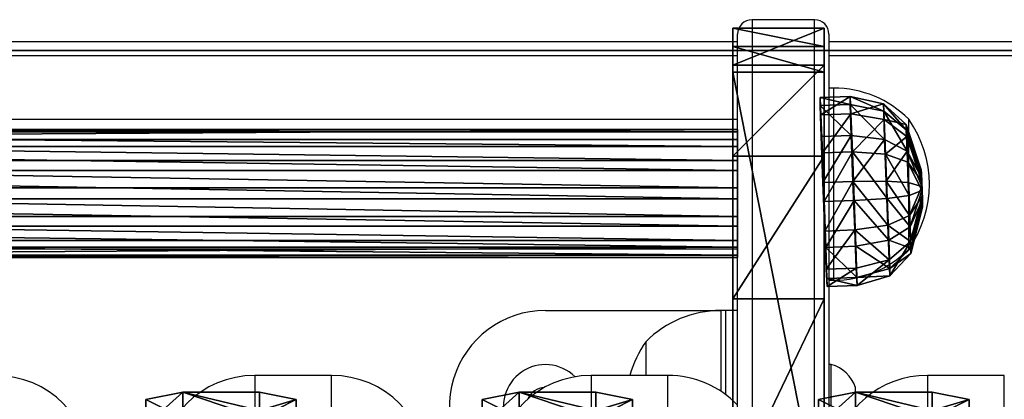
# Model space of a CAD drawing. Units: centimetres. Extents: x -215 to 215, y -194 to 195.
# Drawn here: x 1 to 22, y 34 to 42 of the extents above; entities that cross this region are included whole.
import ezdxf

# ---------------------------------------------------------------- set-up
doc = ezdxf.new("R2010")
doc.units = ezdxf.units.CM
doc.header["$LTSCALE"] = 2.54
doc.layers.get('0').update_dxf_attribs({"true_color": 0xff5454})
doc.layers.add('VP-DIM', color=7, linetype='Continuous')
doc.layers.add('VP-EQ', color=7, linetype='Continuous', true_color=0x8a3492)

# ---------------------------------------------------------------- blocks, each defined once
blk = doc.blocks.new('Grupuj_27')
at = {"color": 0}
mesh = blk.add_polyface(dxfattribs=at)
corners = [(114.9, 0, 1.5), (0, 81.9, 1.5), (0, 0, 1.5), (114.9, 81.9, 1.5)]
mesh.append_faces([[corners[k] for k in face] for face in [(0, 1, 2), (1, 0, 3)]], dxfattribs={"vtx0": -1, "color": 0})
mesh = blk.add_polyface(dxfattribs=at)
corners = [(114.9, 81.9), (0, 0), (0, 81.9), (114.9, 0)]
mesh.append_faces([[corners[k] for k in face] for face in [(0, 1, 2), (1, 0, 3)]], dxfattribs={"vtx0": -1, "color": 0})
at = {"color": 28, "true_color": 0x301b02}
mesh = blk.add_polyface(dxfattribs=at)
corners = [(0, 81.9, 1.5), (114.9, 81.9), (0, 81.9), (114.9, 81.9, 1.5)]
mesh.append_faces([[corners[k] for k in face] for face in [(0, 1, 2), (1, 0, 3)]], dxfattribs={"vtx0": -1, "color": 28})
blk = doc.blocks.new('Grupuj_16')
at = {"color": 0}
mesh = blk.add_polyface(dxfattribs=at)
corners = [(0.66, 2.305, 2.263), (1.415, 2.663, 1.728), (0.558, 2.302, 1.643), (1.445, 2.664, 1.908)]
mesh.append_faces([[corners[k] for k in face] for face in [(0, 1, 2), (1, 0, 3)]], dxfattribs={"vtx0": -1, "color": 0})
mesh = blk.add_polyface(dxfattribs=at)
corners = [(0.558, 2.302, 1.643), (1.48, 2.662, 1.557), (0.781, 2.3, 1.055), (1.415, 2.663, 1.728)]
mesh.append_faces([[corners[k] for k in face] for face in [(0, 1, 2), (1, 0, 3)]], dxfattribs={"vtx0": -1, "color": 0})
mesh = blk.add_polyface(dxfattribs=at)
corners = [(0.66, 2.305, 2.263), (1.56, 2.665, 2.049), (1.445, 2.664, 1.908), (1.058, 2.308, 2.75)]
mesh.append_faces([[corners[k] for k in face] for face in [(0, 1, 2), (1, 0, 3)]], dxfattribs={"vtx0": -1, "color": 0})
mesh = blk.add_polyface(dxfattribs=at)
corners = [(0.781, 2.3, 1.055), (1.621, 2.662, 1.442), (1.267, 2.3, 0.657), (1.48, 2.662, 1.557)]
mesh.append_faces([[corners[k] for k in face] for face in [(0, 1, 2), (1, 0, 3)]], dxfattribs={"vtx0": -1, "color": 0})
mesh = blk.add_polyface(dxfattribs=at)
corners = [(1.058, 2.308, 2.75), (1.73, 2.665, 2.113), (1.56, 2.665, 2.049), (1.645, 2.31, 2.972)]
mesh.append_faces([[corners[k] for k in face] for face in [(0, 1, 2), (1, 0, 3)]], dxfattribs={"vtx0": -1, "color": 0})
mesh = blk.add_polyface(dxfattribs=at)
corners = [(1.267, 2.3, 0.657), (1.801, 2.663, 1.412), (1.887, 2.301, 0.556), (1.621, 2.662, 1.442)]
mesh.append_faces([[corners[k] for k in face] for face in [(0, 1, 2), (1, 0, 3)]], dxfattribs={"vtx0": -1, "color": 0})
mesh = blk.add_polyface(dxfattribs=at)
corners = [(1.621, 2.662, 1.442), (1.971, 2.663, 1.477), (1.801, 2.663, 1.412), (1.48, 2.662, 1.557), (2.086, 2.664, 1.618), (1.415, 2.663, 1.728), (2.116, 2.665, 1.798), (1.445, 2.664, 1.908), (2.051, 2.666, 1.968), (1.56, 2.665, 2.049), (1.91, 2.666, 2.084), (1.73, 2.665, 2.113)]
mesh.append_faces([[corners[k] for k in face] for face in [(0, 1, 2), (10, 9, 11)]], dxfattribs={"vtx0": -1, "color": 0})
mesh.append_faces([[corners[k] for k in face] for face in [(1, 3, 4), (4, 5, 6), (6, 7, 8), (8, 9, 10)]], dxfattribs={"vtx0": -1, "vtx1": -1, "color": 0})
mesh.append_faces([[corners[k] for k in face] for face in [(1, 0, 3), (4, 3, 5), (6, 5, 7), (8, 7, 9)]], dxfattribs={"vtx0": -1, "vtx2": -1, "color": 0})
mesh = blk.add_polyface(dxfattribs=at)
corners = [(1.73, 2.665, 2.113), (2.266, 2.311, 2.871), (1.91, 2.666, 2.084), (1.645, 2.31, 2.972)]
mesh.append_faces([[corners[k] for k in face] for face in [(0, 1, 2), (1, 0, 3)]], dxfattribs={"vtx0": -1, "color": 0})
mesh = blk.add_polyface(dxfattribs=at)
corners = [(1.801, 2.663, 1.412), (2.475, 2.303, 0.778), (1.887, 2.301, 0.556), (1.971, 2.663, 1.477)]
mesh.append_faces([[corners[k] for k in face] for face in [(0, 1, 2), (1, 0, 3)]], dxfattribs={"vtx0": -1, "color": 0})
mesh = blk.add_polyface(dxfattribs=at)
corners = [(1.91, 2.666, 2.084), (2.752, 2.311, 2.473), (2.051, 2.666, 1.968), (2.266, 2.311, 2.871)]
mesh.append_faces([[corners[k] for k in face] for face in [(0, 1, 2), (1, 0, 3)]], dxfattribs={"vtx0": -1, "color": 0})
mesh = blk.add_polyface(dxfattribs=at)
corners = [(1.971, 2.663, 1.477), (2.873, 2.306, 1.265), (2.475, 2.303, 0.778), (2.086, 2.664, 1.618)]
mesh.append_faces([[corners[k] for k in face] for face in [(0, 1, 2), (1, 0, 3)]], dxfattribs={"vtx0": -1, "color": 0})
mesh = blk.add_polyface(dxfattribs=at)
corners = [(2.051, 2.666, 1.968), (2.975, 2.309, 1.885), (2.116, 2.665, 1.798), (2.752, 2.311, 2.473)]
mesh.append_faces([[corners[k] for k in face] for face in [(0, 1, 2), (1, 0, 3)]], dxfattribs={"vtx0": -1, "color": 0})
mesh = blk.add_polyface(dxfattribs=at)
corners = [(2.086, 2.664, 1.618), (2.975, 2.309, 1.885), (2.873, 2.306, 1.265), (2.116, 2.665, 1.798)]
mesh.append_faces([[corners[k] for k in face] for face in [(0, 1, 2), (1, 0, 3)]], dxfattribs={"vtx0": -1, "color": 0})
mesh = blk.add_polyface(dxfattribs=at)
corners = [(0.292, 1.713, 2.432), (0.558, 2.302, 1.643), (0.157, 1.71, 1.605), (0.66, 2.305, 2.263)]
mesh.append_faces([[corners[k] for k in face] for face in [(0, 1, 2), (1, 0, 3)]], dxfattribs={"vtx0": -1, "color": 0})
mesh = blk.add_polyface(dxfattribs=at)
corners = [(0.157, 1.71, 1.605), (0.781, 2.3, 1.055), (0.454, 1.707, 0.821), (0.558, 2.302, 1.643)]
mesh.append_faces([[corners[k] for k in face] for face in [(0, 1, 2), (1, 0, 3)]], dxfattribs={"vtx0": -1, "color": 0})
mesh = blk.add_polyface(dxfattribs=at)
corners = [(0.823, 1.717, 3.081), (0.66, 2.305, 2.263), (0.292, 1.713, 2.432), (1.058, 2.308, 2.75)]
mesh.append_faces([[corners[k] for k in face] for face in [(0, 1, 2), (1, 0, 3)]], dxfattribs={"vtx0": -1, "color": 0})
mesh = blk.add_polyface(dxfattribs=at)
corners = [(0.781, 2.3, 1.055), (1.102, 1.707, 0.291), (0.454, 1.707, 0.821), (1.267, 2.3, 0.657)]
mesh.append_faces([[corners[k] for k in face] for face in [(0, 1, 2), (1, 0, 3)]], dxfattribs={"vtx0": -1, "color": 0})
mesh = blk.add_polyface(dxfattribs=at)
corners = [(1.607, 1.72, 3.377), (1.058, 2.308, 2.75), (0.823, 1.717, 3.081), (1.645, 2.31, 2.972)]
mesh.append_faces([[corners[k] for k in face] for face in [(0, 1, 2), (1, 0, 3)]], dxfattribs={"vtx0": -1, "color": 0})
mesh = blk.add_polyface(dxfattribs=at)
corners = [(1.267, 2.3, 0.657), (1.929, 1.708, 0.156), (1.102, 1.707, 0.291), (1.887, 2.301, 0.556)]
mesh.append_faces([[corners[k] for k in face] for face in [(0, 1, 2), (1, 0, 3)]], dxfattribs={"vtx0": -1, "color": 0})
mesh = blk.add_polyface(dxfattribs=at)
corners = [(2.434, 1.722, 3.242), (1.645, 2.31, 2.972), (1.607, 1.72, 3.377), (2.266, 2.311, 2.871)]
mesh.append_faces([[corners[k] for k in face] for face in [(0, 1, 2), (1, 0, 3)]], dxfattribs={"vtx0": -1, "color": 0})
mesh = blk.add_polyface(dxfattribs=at)
corners = [(2.475, 2.303, 0.778), (1.929, 1.708, 0.156), (1.887, 2.301, 0.556), (2.713, 1.711, 0.452)]
mesh.append_faces([[corners[k] for k in face] for face in [(0, 1, 2), (1, 0, 3)]], dxfattribs={"vtx0": -1, "color": 0})
mesh = blk.add_polyface(dxfattribs=at)
corners = [(2.434, 1.722, 3.242), (2.752, 2.311, 2.473), (2.266, 2.311, 2.871), (3.082, 1.721, 2.712)]
mesh.append_faces([[corners[k] for k in face] for face in [(0, 1, 2), (1, 0, 3)]], dxfattribs={"vtx0": -1, "color": 0})
mesh = blk.add_polyface(dxfattribs=at)
corners = [(2.475, 2.303, 0.778), (3.244, 1.715, 1.101), (2.713, 1.711, 0.452), (2.873, 2.306, 1.265)]
mesh.append_faces([[corners[k] for k in face] for face in [(0, 1, 2), (1, 0, 3)]], dxfattribs={"vtx0": -1, "color": 0})
mesh = blk.add_polyface(dxfattribs=at)
corners = [(2.975, 2.309, 1.885), (3.082, 1.721, 2.712), (3.379, 1.719, 1.928), (2.752, 2.311, 2.473)]
mesh.append_faces([[corners[k] for k in face] for face in [(0, 1, 2), (1, 0, 3)]], dxfattribs={"vtx0": -1, "color": 0})
mesh = blk.add_polyface(dxfattribs=at)
corners = [(2.873, 2.306, 1.265), (3.379, 1.719, 1.928), (3.244, 1.715, 1.101), (2.975, 2.309, 1.885)]
mesh.append_faces([[corners[k] for k in face] for face in [(0, 1, 2), (1, 0, 3)]], dxfattribs={"vtx0": -1, "color": 0})
mesh = blk.add_polyface(dxfattribs=at)
corners = [(0.149, 0.817, 2.502), (0.157, 1.71, 1.605), (0, 0.813, 1.593), (0.292, 1.713, 2.432)]
mesh.append_faces([[corners[k] for k in face] for face in [(0, 1, 2), (1, 0, 3)]], dxfattribs={"vtx0": -1, "color": 0})
mesh = blk.add_polyface(dxfattribs=at)
corners = [(0, 0.813, 1.593), (0.454, 1.707, 0.821), (0.326, 0.81, 0.732), (0.157, 1.71, 1.605)]
mesh.append_faces([[corners[k] for k in face] for face in [(0, 1, 2), (1, 0, 3)]], dxfattribs={"vtx0": -1, "color": 0})
mesh = blk.add_polyface(dxfattribs=at)
corners = [(0.732, 0.821, 3.214), (0.292, 1.713, 2.432), (0.149, 0.817, 2.502), (0.823, 1.717, 3.081)]
mesh.append_faces([[corners[k] for k in face] for face in [(0, 1, 2), (1, 0, 3)]], dxfattribs={"vtx0": -1, "color": 0})
mesh = blk.add_polyface(dxfattribs=at)
corners = [(0.454, 1.707, 0.821), (1.039, 0.81, 0.149), (0.326, 0.81, 0.732), (1.102, 1.707, 0.291)]
mesh.append_faces([[corners[k] for k in face] for face in [(0, 1, 2), (1, 0, 3)]], dxfattribs={"vtx0": -1, "color": 0})
mesh = blk.add_polyface(dxfattribs=at)
corners = [(1.593, 0.825, 3.54), (0.823, 1.717, 3.081), (0.732, 0.821, 3.214), (1.607, 1.72, 3.377)]
mesh.append_faces([[corners[k] for k in face] for face in [(0, 1, 2), (1, 0, 3)]], dxfattribs={"vtx0": -1, "color": 0})
mesh = blk.add_polyface(dxfattribs=at)
corners = [(1.102, 1.707, 0.291), (1.947, 0.812), (1.039, 0.81, 0.149), (1.929, 1.708, 0.156)]
mesh.append_faces([[corners[k] for k in face] for face in [(0, 1, 2), (1, 0, 3)]], dxfattribs={"vtx0": -1, "color": 0})
mesh = blk.add_polyface(dxfattribs=at)
corners = [(2.502, 0.827, 3.392), (1.607, 1.72, 3.377), (1.593, 0.825, 3.54), (2.434, 1.722, 3.242)]
mesh.append_faces([[corners[k] for k in face] for face in [(0, 1, 2), (1, 0, 3)]], dxfattribs={"vtx0": -1, "color": 0})
mesh = blk.add_polyface(dxfattribs=at)
corners = [(2.713, 1.711, 0.452), (1.947, 0.812), (1.929, 1.708, 0.156), (2.809, 0.815, 0.326)]
mesh.append_faces([[corners[k] for k in face] for face in [(0, 1, 2), (1, 0, 3)]], dxfattribs={"vtx0": -1, "color": 0})
mesh = blk.add_polyface(dxfattribs=at)
corners = [(2.502, 0.827, 3.392), (3.082, 1.721, 2.712), (2.434, 1.722, 3.242), (3.214, 0.826, 2.809)]
mesh.append_faces([[corners[k] for k in face] for face in [(0, 1, 2), (1, 0, 3)]], dxfattribs={"vtx0": -1, "color": 0})
mesh = blk.add_polyface(dxfattribs=at)
corners = [(2.713, 1.711, 0.452), (3.392, 0.819, 1.039), (2.809, 0.815, 0.326), (3.244, 1.715, 1.101)]
mesh.append_faces([[corners[k] for k in face] for face in [(0, 1, 2), (1, 0, 3)]], dxfattribs={"vtx0": -1, "color": 0})
mesh = blk.add_polyface(dxfattribs=at)
corners = [(3.379, 1.719, 1.928), (3.214, 0.826, 2.809), (3.54, 0.823, 1.947), (3.082, 1.721, 2.712)]
mesh.append_faces([[corners[k] for k in face] for face in [(0, 1, 2), (1, 0, 3)]], dxfattribs={"vtx0": -1, "color": 0})
mesh = blk.add_polyface(dxfattribs=at)
corners = [(3.244, 1.715, 1.101), (3.54, 0.823, 1.947), (3.392, 0.819, 1.039), (3.379, 1.719, 1.928)]
mesh.append_faces([[corners[k] for k in face] for face in [(0, 1, 2), (1, 0, 3)]], dxfattribs={"vtx0": -1, "color": 0})
mesh = blk.add_polyface(dxfattribs=at)
corners = [(0.151, 0.007, 2.505), (0, 0.813, 1.593), (0.002, 0.003, 1.596), (0.149, 0.817, 2.502)]
mesh.append_faces([[corners[k] for k in face] for face in [(0, 1, 2), (1, 0, 3)]], dxfattribs={"vtx0": -1, "color": 0})
mesh = blk.add_polyface(dxfattribs=at)
corners = [(0.002, 0.003, 1.596), (0.326, 0.81, 0.732), (0.328, 0.001, 0.735), (0, 0.813, 1.593)]
mesh.append_faces([[corners[k] for k in face] for face in [(0, 1, 2), (1, 0, 3)]], dxfattribs={"vtx0": -1, "color": 0})
mesh = blk.add_polyface(dxfattribs=at)
corners = [(0.734, 0.012, 3.218), (0.149, 0.817, 2.502), (0.151, 0.007, 2.505), (0.732, 0.821, 3.214)]
mesh.append_faces([[corners[k] for k in face] for face in [(0, 1, 2), (1, 0, 3)]], dxfattribs={"vtx0": -1, "color": 0})
mesh = blk.add_polyface(dxfattribs=at)
corners = [(1.039, 0.81, 0.149), (0.328, 0.001, 0.735), (0.326, 0.81, 0.732), (1.041, 0, 0.152)]
mesh.append_faces([[corners[k] for k in face] for face in [(0, 1, 2), (1, 0, 3)]], dxfattribs={"vtx0": -1, "color": 0})
mesh = blk.add_polyface(dxfattribs=at)
corners = [(0.734, 0.012, 3.218), (1.593, 0.825, 3.54), (0.732, 0.821, 3.214), (1.595, 0.015, 3.543)]
mesh.append_faces([[corners[k] for k in face] for face in [(0, 1, 2), (1, 0, 3)]], dxfattribs={"vtx0": -1, "color": 0})
mesh = blk.add_polyface(dxfattribs=at)
corners = [(1.947, 0.812), (1.041, 0, 0.152), (1.039, 0.81, 0.149), (1.949, 0.002, 0.003)]
mesh.append_faces([[corners[k] for k in face] for face in [(0, 1, 2), (1, 0, 3)]], dxfattribs={"vtx0": -1, "color": 0})
mesh = blk.add_polyface(dxfattribs=at)
corners = [(1.595, 0.015, 3.543), (2.502, 0.827, 3.392), (1.593, 0.825, 3.54), (2.504, 0.017, 3.395)]
mesh.append_faces([[corners[k] for k in face] for face in [(0, 1, 2), (1, 0, 3)]], dxfattribs={"vtx0": -1, "color": 0})
mesh = blk.add_polyface(dxfattribs=at)
corners = [(2.809, 0.815, 0.326), (1.949, 0.002, 0.003), (1.947, 0.812), (2.811, 0.005, 0.329)]
mesh.append_faces([[corners[k] for k in face] for face in [(0, 1, 2), (1, 0, 3)]], dxfattribs={"vtx0": -1, "color": 0})
mesh = blk.add_polyface(dxfattribs=at)
corners = [(2.504, 0.017, 3.395), (3.214, 0.826, 2.809), (2.502, 0.827, 3.392), (3.216, 0.016, 2.812)]
mesh.append_faces([[corners[k] for k in face] for face in [(0, 1, 2), (1, 0, 3)]], dxfattribs={"vtx0": -1, "color": 0})
mesh = blk.add_polyface(dxfattribs=at)
corners = [(2.809, 0.815, 0.326), (3.394, 0.009, 1.042), (2.811, 0.005, 0.329), (3.392, 0.819, 1.039)]
mesh.append_faces([[corners[k] for k in face] for face in [(0, 1, 2), (1, 0, 3)]], dxfattribs={"vtx0": -1, "color": 0})
mesh = blk.add_polyface(dxfattribs=at)
corners = [(3.54, 0.823, 1.947), (3.216, 0.016, 2.812), (3.542, 0.013, 1.951), (3.214, 0.826, 2.809)]
mesh.append_faces([[corners[k] for k in face] for face in [(0, 1, 2), (1, 0, 3)]], dxfattribs={"vtx0": -1, "color": 0})
mesh = blk.add_polyface(dxfattribs=at)
corners = [(3.392, 0.819, 1.039), (3.542, 0.013, 1.951), (3.394, 0.009, 1.042), (3.54, 0.823, 1.947)]
mesh.append_faces([[corners[k] for k in face] for face in [(0, 1, 2), (1, 0, 3)]], dxfattribs={"vtx0": -1, "color": 0})
mesh = blk.add_polyface(dxfattribs=at)
corners = [(2.811, 0.005, 0.329), (1.041, 0, 0.152), (1.949, 0.002, 0.003), (0.328, 0.001, 0.735), (3.394, 0.009, 1.042), (0.002, 0.003, 1.596), (3.542, 0.013, 1.951), (0.151, 0.007, 2.505), (3.216, 0.016, 2.812), (0.734, 0.012, 3.218), (2.504, 0.017, 3.395), (1.595, 0.015, 3.543)]
mesh.append_faces([[corners[k] for k in face] for face in [(0, 1, 2), (9, 10, 11)]], dxfattribs={"vtx0": -1, "color": 0})
mesh.append_faces([[corners[k] for k in face] for face in [(1, 0, 3), (3, 4, 5), (5, 6, 7), (7, 8, 9)]], dxfattribs={"vtx0": -1, "vtx1": -1, "color": 0})
mesh.append_faces([[corners[k] for k in face] for face in [(3, 0, 4), (5, 4, 6), (7, 6, 8), (9, 8, 10)]], dxfattribs={"vtx0": -1, "vtx2": -1, "color": 0})
blk = doc.blocks.new('Grupuj_24')
at = {"color": 0, "extrusion": (0, 0, -1), "xscale": 1.110999999999999, "yscale": 0.7711516787439971, "zscale": -1.111, "rotation": 87.77261065632814}
blk.add_blockref('Grupuj_16', (-38.444, 76.038), dxfattribs=at)
blk = doc.blocks.new('3DGeom_1199_Defintion')
at = {"color": 18, "true_color": 0x030303}
mesh = blk.add_polyface(dxfattribs=at)
corners = [(74.78, 227, -1250.85), (46.16, 0, -1265.59), (46.16, 225.98, -1245.25), (74.78, 0, -1271.28), (74.78, 158.95, -1256.97)]
mesh.append_faces([[corners[k] for k in face] for face in [(0, 1, 2), (3, 0, 4)]], dxfattribs={"vtx0": -1, "color": 18})
mesh.append_faces([[corners[k] for k in face] for face in [(1, 0, 3)]], dxfattribs={"vtx0": -1, "vtx1": -1, "color": 18})
mesh = blk.add_polyface(dxfattribs=at)
corners = [(134.61, 227, -1250.85), (74.78, 158.95, -1256.97), (74.78, 227, -1250.85), (74.78, 0, -1271.28), (134.61, 158.95, -1256.97), (134.61, 0, -1271.28)]
mesh.append_faces([[corners[k] for k in face] for face in [(0, 1, 2), (3, 4, 5)]], dxfattribs={"vtx0": -1, "color": 18})
mesh.append_faces([[corners[k] for k in face] for face in [(1, 0, 3)]], dxfattribs={"vtx0": -1, "vtx1": -1, "color": 18})
mesh.append_faces([[corners[k] for k in face] for face in [(3, 0, 4)]], dxfattribs={"vtx0": -1, "vtx2": -1, "color": 18})
mesh = blk.add_polyface(dxfattribs=at)
corners = [(134.61, 158.95, -1256.97), (163.22, 0, -1265.59), (134.61, 0, -1271.28), (134.61, 227, -1250.85), (163.22, 225.98, -1245.25)]
mesh.append_faces([[corners[k] for k in face] for face in [(0, 1, 2), (1, 3, 4)]], dxfattribs={"vtx0": -1, "color": 18})
mesh.append_faces([[corners[k] for k in face] for face in [(1, 0, 3)]], dxfattribs={"vtx0": -1, "vtx2": -1, "color": 18})
mesh = blk.add_polyface(dxfattribs=at)
corners = [(74.78, 0, -1271.28), (46.16, -225.98, -1245.25), (46.16, 0, -1265.59), (74.78, -227, -1250.85), (74.78, -158.95, -1256.97)]
mesh.append_faces([[corners[k] for k in face] for face in [(0, 1, 2), (3, 0, 4)]], dxfattribs={"vtx0": -1, "color": 18})
mesh.append_faces([[corners[k] for k in face] for face in [(1, 0, 3)]], dxfattribs={"vtx0": -1, "vtx1": -1, "color": 18})
mesh = blk.add_polyface(dxfattribs=at)
corners = [(163.22, 0, -1265.59), (134.61, -158.95, -1256.97), (134.61, 0, -1271.28), (163.22, -225.98, -1245.25), (134.61, -227, -1250.85)]
mesh.append_faces([[corners[k] for k in face] for face in [(0, 1, 2)]], dxfattribs={"vtx0": -1, "color": 18})
mesh.append_faces([[corners[k] for k in face] for face in [(1, 0, 3)]], dxfattribs={"vtx0": -1, "vtx2": -1, "color": 18})
mesh.append_faces([[corners[k] for k in face] for face in [(3, 4, 1)]], dxfattribs={"vtx2": -1, "color": 18})
mesh = blk.add_polyface(dxfattribs=at)
corners = [(74.78, -158.95, -1256.97), (134.61, -227, -1250.85), (74.78, -227, -1250.85), (74.78, 0, -1271.28), (134.61, 0, -1271.28), (134.61, -158.95, -1256.97)]
mesh.append_faces([[corners[k] for k in face] for face in [(0, 1, 2), (1, 4, 5)]], dxfattribs={"vtx0": -1, "color": 18})
mesh.append_faces([[corners[k] for k in face] for face in [(1, 0, 3), (1, 3, 4)]], dxfattribs={"vtx0": -1, "vtx2": -1, "color": 18})
blk = doc.blocks.new('Group307')
at = {"color": 0, "extrusion": (1, 1.15025e-21, 1.01795e-16), "xscale": 0.02674469562966053, "yscale": 0.02674469562966054, "zscale": 0.02674469562966054, "rotation": 1.654763794536829e-09}
blk.add_blockref('3DGeom_1199_Defintion', (-41.25, 164, 36.05), dxfattribs=at)
blk = doc.blocks.new('Group306')
at = {"color": 0}
blk.add_blockref('Group307', (0, 0), dxfattribs=at)
blk = doc.blocks.new('Group309')
at = {"color": 0, "extrusion": (1, 1.15025e-21, 1.01795e-16), "xscale": 0.02674469562966053, "yscale": 0.02674469562966054, "zscale": 0.02674469562966054, "rotation": 1.654763794536829e-09}
blk.add_blockref('3DGeom_1199_Defintion', (-48.25, 164, 36.05), dxfattribs=at)
blk = doc.blocks.new('Group308')
at = {"color": 0}
blk.add_blockref('Group309', (0, 0), dxfattribs=at)
blk = doc.blocks.new('Group311')
at = {"color": 0, "extrusion": (1, 1.15025e-21, 1.01795e-16), "xscale": 0.02674469562966053, "yscale": 0.02674469562966054, "zscale": 0.02674469562966054, "rotation": 1.654763794536829e-09}
blk.add_blockref('3DGeom_1199_Defintion', (-55.25, 164, 36.05), dxfattribs=at)
blk = doc.blocks.new('Group310')
at = {"color": 0}
blk.add_blockref('Group311', (0, 0), dxfattribs=at)
blk = doc.blocks.new('Group295')
at = {"color": 0}
for name in ['Group306', 'Group308', 'Group310']:
    blk.add_blockref(name, (0, 0), dxfattribs=at)
blk = doc.blocks.new('Grupuj_25')
at = {"color": 0}
mesh = blk.add_polyface(dxfattribs=at)
corners = [(0, 2.451, 2.088), (33.4, 2.664, 1.529), (0, 2.664, 1.529), (33.4, 2.451, 2.088)]
mesh.append_faces([[corners[k] for k in face] for face in [(0, 1, 2), (1, 0, 3)]], dxfattribs={"vtx0": -1, "color": 0})
mesh = blk.add_polyface(dxfattribs=at)
corners = [(0, 2.664, 1.529), (33.4, 2.614, 0.932), (0, 2.614, 0.932), (33.4, 2.664, 1.529)]
mesh.append_faces([[corners[k] for k in face] for face in [(0, 1, 2), (1, 0, 3)]], dxfattribs={"vtx0": -1, "color": 0})
mesh = blk.add_polyface(dxfattribs=at)
corners = [(33.4, 0.214, 0.593), (33.4, 0.05, 1.749), (33.4, 0, 1.153), (33.4, 0.355, 2.265), (33.4, 0.649, 0.182), (33.4, 0.852, 2.598), (33.4, 1.219), (33.4, 1.445, 2.681), (33.4, 1.812, 0.084), (33.4, 2.016, 2.5), (33.4, 2.31, 0.416), (33.4, 2.451, 2.088), (33.4, 2.614, 0.932), (33.4, 2.664, 1.529)]
mesh.append_faces([[corners[k] for k in face] for face in [(0, 1, 2), (11, 12, 13)]], dxfattribs={"vtx0": -1, "color": 0})
mesh.append_faces([[corners[k] for k in face] for face in [(1, 0, 3), (3, 4, 5), (5, 6, 7), (7, 8, 9), (9, 10, 11)]], dxfattribs={"vtx0": -1, "vtx1": -1, "color": 0})
mesh.append_faces([[corners[k] for k in face] for face in [(3, 0, 4), (5, 4, 6), (7, 6, 8), (9, 8, 10), (11, 10, 12)]], dxfattribs={"vtx0": -1, "vtx2": -1, "color": 0})
mesh = blk.add_polyface(dxfattribs=at)
corners = [(0, 2.614, 0.932), (33.4, 2.31, 0.416), (0, 2.31, 0.416), (33.4, 2.614, 0.932)]
mesh.append_faces([[corners[k] for k in face] for face in [(0, 1, 2), (1, 0, 3)]], dxfattribs={"vtx0": -1, "color": 0})
mesh = blk.add_polyface(dxfattribs=at)
corners = [(33.4, 2.016, 2.5), (0, 2.451, 2.088), (0, 2.016, 2.5), (33.4, 2.451, 2.088)]
mesh.append_faces([[corners[k] for k in face] for face in [(0, 1, 2), (1, 0, 3)]], dxfattribs={"vtx0": -1, "color": 0})
mesh = blk.add_polyface(dxfattribs=at)
corners = [(0, 2.31, 0.416), (33.4, 1.812, 0.084), (0, 1.812, 0.084), (33.4, 2.31, 0.416)]
mesh.append_faces([[corners[k] for k in face] for face in [(0, 1, 2), (1, 0, 3)]], dxfattribs={"vtx0": -1, "color": 0})
mesh = blk.add_polyface(dxfattribs=at)
corners = [(33.4, 1.445, 2.681), (0, 2.016, 2.5), (0, 1.445, 2.681), (33.4, 2.016, 2.5)]
mesh.append_faces([[corners[k] for k in face] for face in [(0, 1, 2), (1, 0, 3)]], dxfattribs={"vtx0": -1, "color": 0})
mesh = blk.add_polyface(dxfattribs=at)
corners = [(0, 1.812, 0.084), (33.4, 1.219), (0, 1.219), (33.4, 1.812, 0.084)]
mesh.append_faces([[corners[k] for k in face] for face in [(0, 1, 2), (1, 0, 3)]], dxfattribs={"vtx0": -1, "color": 0})
mesh = blk.add_polyface(dxfattribs=at)
corners = [(33.4, 0.852, 2.598), (0, 1.445, 2.681), (0, 0.852, 2.598), (33.4, 1.445, 2.681)]
mesh.append_faces([[corners[k] for k in face] for face in [(0, 1, 2), (1, 0, 3)]], dxfattribs={"vtx0": -1, "color": 0})
mesh = blk.add_polyface(dxfattribs=at)
corners = [(0, 1.219), (33.4, 0.649, 0.182), (0, 0.649, 0.182), (33.4, 1.219)]
mesh.append_faces([[corners[k] for k in face] for face in [(0, 1, 2), (1, 0, 3)]], dxfattribs={"vtx0": -1, "color": 0})
mesh = blk.add_polyface(dxfattribs=at)
corners = [(33.4, 0.355, 2.265), (0, 0.852, 2.598), (0, 0.355, 2.265), (33.4, 0.852, 2.598)]
mesh.append_faces([[corners[k] for k in face] for face in [(0, 1, 2), (1, 0, 3)]], dxfattribs={"vtx0": -1, "color": 0})
mesh = blk.add_polyface(dxfattribs=at)
corners = [(0, 0.649, 0.182), (33.4, 0.214, 0.593), (0, 0.214, 0.593), (33.4, 0.649, 0.182)]
mesh.append_faces([[corners[k] for k in face] for face in [(0, 1, 2), (1, 0, 3)]], dxfattribs={"vtx0": -1, "color": 0})
mesh = blk.add_polyface(dxfattribs=at)
corners = [(33.4, 0.05, 1.749), (0, 0.355, 2.265), (0, 0.05, 1.749), (33.4, 0.355, 2.265)]
mesh.append_faces([[corners[k] for k in face] for face in [(0, 1, 2), (1, 0, 3)]], dxfattribs={"vtx0": -1, "color": 0})
mesh = blk.add_polyface(dxfattribs=at)
corners = [(33.4, 0.214, 0.593), (0, 0, 1.153), (0, 0.214, 0.593), (33.4, 0, 1.153)]
mesh.append_faces([[corners[k] for k in face] for face in [(0, 1, 2), (1, 0, 3)]], dxfattribs={"vtx0": -1, "color": 0})
mesh = blk.add_polyface(dxfattribs=at)
corners = [(33.4, 0, 1.153), (0, 0.05, 1.749), (0, 0, 1.153), (33.4, 0.05, 1.749)]
mesh.append_faces([[corners[k] for k in face] for face in [(0, 1, 2), (1, 0, 3)]], dxfattribs={"vtx0": -1, "color": 0})
blk = doc.blocks.new('Grupuj_30')
at = {"color": 0}
mesh = blk.add_polyface(dxfattribs=at)
corners = [(-1.9, 9.558, 78.597), (-1.9, 2.706, 75.363), (-1.9, 2.706, 79.475), (-1.9, 7.915, 68.663), (-1.9, 13.575, 66.776), (-1.9, 16.17, 76.595), (-1.9, 18.778, 63.855), (-1.9, 22.359, 73.525), (-1.9, 23.336, 60.004), (-1.9, 27.954, 69.472), (-1.9, 27.085, 55.362), (-1.9, 29.891, 50.096), (-1.9, 32.799, 64.548), (-1.9, 31.653, 44.395), (-1.9, 32.307, 38.464), (-1.9, 31.83), (-1.9, 31.83, 32.517), (-1.9, 41.48, 0), (-1.9, 36.762, 58.889), (-1.9, 39.731, 52.651), (-1.9, 41.626, 46.008), (-1.9, 42.013, 32.244), (-1.9, 42.394, 39.142), (-1.9, 0, 72.47), (-1.9, 0, 75.363), (-1.9, 2, 72.47), (-1.9, 2, 69.448)]
mesh.append_faces([[corners[k] for k in face] for face in [(0, 1, 2), (14, 15, 16), (21, 20, 22), (1, 23, 24)]], dxfattribs={"vtx0": -1, "color": 0})
mesh.append_faces([[corners[k] for k in face] for face in [(3, 0, 4), (4, 5, 6), (6, 7, 8), (8, 9, 10), (10, 9, 11), (11, 12, 13), (13, 12, 14), (15, 14, 17), (17, 20, 21), (23, 1, 25), (25, 1, 26), (26, 1, 3)]], dxfattribs={"vtx0": -1, "vtx1": -1, "color": 0})
mesh.append_faces([[corners[k] for k in face] for face in [(1, 0, 3), (17, 14, 12)]], dxfattribs={"vtx0": -1, "vtx1": -1, "vtx2": -1, "color": 0})
mesh.append_faces([[corners[k] for k in face] for face in [(4, 0, 5), (6, 5, 7), (8, 7, 9), (11, 9, 12), (17, 12, 18), (17, 18, 19), (17, 19, 20)]], dxfattribs={"vtx0": -1, "vtx2": -1, "color": 0})
at = {"color": 18, "true_color": 0x010101}
mesh = blk.add_polyface(dxfattribs=at)
corners = [(-1.9, 42.394, 39.142), (0, 42.013, 32.244), (-1.9, 42.013, 32.244), (0, 42.394, 39.142)]
mesh.append_faces([[corners[k] for k in face] for face in [(0, 1, 2), (1, 0, 3)]], dxfattribs={"vtx0": -1, "color": 18})
mesh = blk.add_polyface(dxfattribs=at)
corners = [(-1.9, 41.626, 46.008), (0, 42.394, 39.142), (-1.9, 42.394, 39.142), (0, 41.626, 46.008)]
mesh.append_faces([[corners[k] for k in face] for face in [(0, 1, 2), (1, 0, 3)]], dxfattribs={"vtx0": -1, "color": 18})
at = {"color": 0}
mesh = blk.add_polyface(dxfattribs=at)
corners = [(0, 31.83), (0, 32.307, 38.464), (0, 31.83, 32.517), (0, 41.48, 0), (0, 32.799, 64.548), (0, 36.762, 58.889), (0, 39.731, 52.651), (0, 41.626, 46.008), (0, 42.013, 32.244), (0, 42.394, 39.142), (0, 7.915, 68.663), (0, 2, 72.47), (0, 2, 69.448), (0, 2.706, 75.363), (0, 2.706, 79.475), (0, 9.558, 78.597), (0, 13.575, 66.776), (0, 16.17, 76.595), (0, 18.778, 63.855), (0, 22.359, 73.525), (0, 23.336, 60.004), (0, 27.954, 69.472), (0, 27.085, 55.362), (0, 29.891, 50.096), (0, 31.653, 44.395), (0, 0, 72.47), (0, 0, 75.363)]
mesh.append_faces([[corners[k] for k in face] for face in [(0, 1, 2), (7, 8, 9), (10, 11, 12), (25, 13, 26)]], dxfattribs={"vtx0": -1, "color": 0})
mesh.append_faces([[corners[k] for k in face] for face in [(4, 3, 5), (5, 3, 6), (6, 3, 7), (13, 10, 14), (14, 10, 15), (15, 16, 17), (17, 18, 19), (19, 20, 21), (21, 23, 4)]], dxfattribs={"vtx0": -1, "vtx1": -1, "color": 0})
mesh.append_faces([[corners[k] for k in face] for face in [(1, 3, 4), (11, 10, 13)]], dxfattribs={"vtx0": -1, "vtx1": -1, "vtx2": -1, "color": 0})
mesh.append_faces([[corners[k] for k in face] for face in [(1, 0, 3), (7, 3, 8), (15, 10, 16), (17, 16, 18), (19, 18, 20), (21, 20, 22), (21, 22, 23), (4, 23, 24), (4, 24, 1), (13, 25, 11)]], dxfattribs={"vtx0": -1, "vtx2": -1, "color": 0})
at = {"color": 18, "true_color": 0x010101}
mesh = blk.add_polyface(dxfattribs=at)
corners = [(-1.9, 42.013, 32.244), (0, 41.48, 0), (-1.9, 41.48, 0), (0, 42.013, 32.244)]
mesh.append_faces([[corners[k] for k in face] for face in [(0, 1, 2), (1, 0, 3)]], dxfattribs={"vtx0": -1, "color": 18})
mesh = blk.add_polyface(dxfattribs=at)
corners = [(-1.9, 39.731, 52.651), (0, 41.626, 46.008), (-1.9, 41.626, 46.008), (0, 39.731, 52.651)]
mesh.append_faces([[corners[k] for k in face] for face in [(0, 1, 2), (1, 0, 3)]], dxfattribs={"vtx0": -1, "color": 18})
mesh = blk.add_polyface(dxfattribs=at)
corners = [(-1.9, 41.48, 0), (0, 31.83), (-1.9, 31.83), (0, 41.48, 0)]
mesh.append_faces([[corners[k] for k in face] for face in [(0, 1, 2), (1, 0, 3)]], dxfattribs={"vtx0": -1, "color": 18})
mesh = blk.add_polyface(dxfattribs=at)
corners = [(-1.9, 36.762, 58.889), (0, 39.731, 52.651), (-1.9, 39.731, 52.651), (0, 36.762, 58.889)]
mesh.append_faces([[corners[k] for k in face] for face in [(0, 1, 2), (1, 0, 3)]], dxfattribs={"vtx0": -1, "color": 18})
mesh = blk.add_polyface(dxfattribs=at)
corners = [(-1.9, 32.799, 64.548), (0, 36.762, 58.889), (-1.9, 36.762, 58.889), (0, 32.799, 64.548)]
mesh.append_faces([[corners[k] for k in face] for face in [(0, 1, 2), (1, 0, 3)]], dxfattribs={"vtx0": -1, "color": 18})
blk = doc.blocks.new('Grupuj_2')
at = {"color": 40, "true_color": 0xffdd00}
blk.add_blockref('Grupuj_30', (83.191, 43.564, 10), dxfattribs=at)
at = {"color": 18, "true_color": 0x020202}
blk.add_blockref('Grupuj_27', (7.591, 3.594, 8.5), dxfattribs=at)
at = {"color": 18, "true_color": 0x030303}
blk.add_blockref('Grupuj_24', (44.805, 4.544, 37.746), dxfattribs=at)
at = {"color": 253, "true_color": 0xa8a8a8}
blk.add_blockref('Grupuj_25', (47.991, 81.188, 38.34), dxfattribs=at)
at = {"color": 0, "rotation": 270.0000000000184}
blk.add_blockref('Group295', (123.091, 80.437, -115.836), dxfattribs=at)
blk = doc.blocks.new('0812')
at = {"color": 7, "linetype": 'Continuous', "lineweight": 25}
for p, q in [((-411.451, 78.672), (-412.751, 78.672)), ((-413.051, 39.298), (-413.051, 78.372)), ((-411.151, 78.372), (-411.151, 39.298)), ((-445.551, 78.222), (-413.051, 78.222)), ((-411.151, 78.222), (-383.101, 78.222)), ((-411.051, 77.25), (-411.151, 77.25)), ((-413.051, 76.595), (-445.551, 76.595)), ((-409.491, 74.098), (-409.491, 76.6)), ((-409.491, 73.9), (-409.491, 74.098)), ((-445.551, 73.905), (-413.051, 73.905)), ((-411.151, 73.25), (-411.051, 73.25)), ((-417.051, 72.622), (-413.551, 72.622)), ((-413.551, 72.622), (-413.401, 72.622)), ((-413.301, 72.622), (-413.401, 72.622)), ((-413.301, 72.622), (-413.301, 70.872)), ((-413.051, 72.622), (-413.301, 72.622)), ((-414.961, 71.972), (-414.961, 71.272)), ((-411.101, 71.497), (-411.151, 71.497)), ((-411.101, 70.622), (-411.101, 71.497)), ((-421.501, 71.272), (-423.101, 71.272)), ((-414.501, 71.272), (-416.101, 71.272)), ((-407.501, 71.272), (-409.101, 71.272)), ((-410.601, 70.595), (-410.601, 71.022))]:
    blk.add_line(p, q, dxfattribs=at)
at = {"color": 8, "linetype": 'Continuous', "lineweight": 25}
for p, q in [((-412.751, 78.672), (-412.751, 39.207)), ((-411.451, 39.207), (-411.451, 78.672)), ((-413.051, 77.922), (-445.551, 77.922)), ((-383.101, 77.922), (-411.151, 77.922)), ((-411.051, 73.543), (-411.051, 77.25)), ((-411.051, 73.25), (-411.051, 73.543)), ((-413.551, 72.617), (-413.551, 72.622)), ((-413.401, 72.622), (-413.401, 70.943)), ((-423.101, 71.272), (-423.101, 71.27)), ((-423.101, 71.27), (-423.101, 68.955)), ((-421.501, 71.27), (-421.501, 71.272)), ((-421.501, 68.955), (-421.501, 71.27)), ((-416.101, 71.272), (-416.101, 71.27)), ((-416.101, 71.27), (-416.101, 68.955)), ((-414.501, 71.27), (-414.501, 71.272)), ((-414.501, 68.955), (-414.501, 71.27)), ((-409.101, 71.272), (-409.101, 71.27)), ((-409.101, 71.27), (-409.101, 68.04)), ((-407.501, 71.27), (-407.501, 71.272)), ((-407.501, 3.272), (-407.501, 71.27))]:
    blk.add_line(p, q, dxfattribs=at)
at = {"color": 7, "linetype": 'Continuous', "lineweight": 25}
for centre, radius, start, end in [((-412.751, 78.372), 0.3, 90, 180), ((-411.451, 78.372), 0.3, 0, 90), ((-411.051, 75.053), 2.197, 44.7603, 90), ((-411.395, 75.25), 2.334, 324.6647, 35.3353), ((-411.051, 75.447), 2.197, 270, 315.2397), ((-417.051, 70.622), 2, 90, 236.4856), ((-413.401, 70.425), 2.197, 90, 135.2397), ((-413.056, 70.622), 2.334, 144.6647, 163.8311), ((-417.051, 70.622), 0.875, 45.29, 204.2678), ((-411.289, 70.799), 0.723, 18, 74.9376), ((-428.501, 69.272), 2, 0, 90), ((-423.101, 69.272), 2, 90, 180), ((-421.501, 69.272), 2, 0, 90), ((-416.101, 69.272), 2, 90, 180), ((-414.501, 69.272), 2, 43.5312, 90), ((-409.101, 69.272), 2, 90, 170.2847), ((-417.051, 70.622), 0.4, 92.7322, 157.5362)]:
    blk.add_arc(centre, radius, start, end, dxfattribs=at)
blk = doc.blocks.new('0812 2d')
at = {"layer": 'VP-DIM', "color": 0}
blk.add_blockref('0812', (755.245, 512.568), dxfattribs=at)

msp = doc.modelspace()

# ---------------------------------------------------------------- block references
at = {"color": 0}
msp.add_blockref('Grupuj_2', (-64.957, -44.569, 0), dxfattribs=at)
at = {"layer": 'VP-EQ', "color": 0}
msp.add_blockref('0812 2d', (-325.76, -549.675), dxfattribs=at)

doc.saveas('drawing.dxf')
